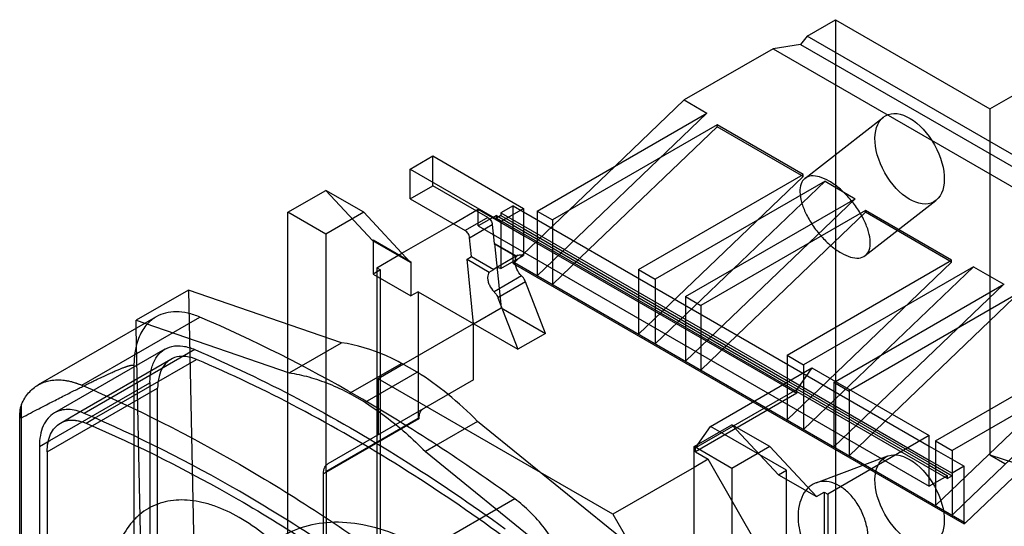
# Model space of a CAD drawing. Units: millimetres. Extents: x 13.7 to 106.3, y 43.4 to 124.
# Drawn here: x 13.7 to 59.7, y 84.9 to 108.6 of the extents above; entities that cross this region are included whole.
import ezdxf

# ---------------------------------------------------------------- set-up
doc = ezdxf.new("R2010")
doc.units = ezdxf.units.MM
doc.header["$LTSCALE"] = 10.890009
doc.layers.get('0').update_dxf_attribs({"linetype": 'CONTINUOUS'})

msp = doc.modelspace()

# ---------------------------------------------------------------- linework, layer by layer
at = {"color": 7}
for p, q in [((50.488, 107.813), (51.809, 108.576)), ((51.809, 108.576), (51.809, 83.999)), ((51.809, 108.576), (59.021, 104.412)), ((50.488, 107.813), (50.172, 107.42)), ((71.56, 95.647), (50.488, 107.813)), ((48.895, 107.22), (44.747, 104.825)), ((50.172, 107.42), (48.895, 107.22)), ((48.895, 107.22), (69.967, 95.054)), ((50.172, 107.42), (71.244, 95.255)), ((59.021, 104.412), (60.648, 105.351)), ((44.747, 104.825), (41.533, 101.745)), ((44.747, 104.825), (45.808, 104.213)), ((59.021, 104.412), (59.021, 88.245)), ((37.879, 96.614), (45.808, 104.213)), ((37.879, 99.635), (45.808, 104.213)), ((50.381, 101.161), (54.048, 104.025)), ((46.276, 103.667), (38.586, 99.227)), ((46.276, 103.576), (40.287, 97.836)), ((46.276, 103.576), (46.276, 103.667)), ((50.306, 101.34), (46.276, 103.667)), ((50.228, 101.294), (46.276, 103.576)), ((31.939, 101.595), (33, 102.207)), ((33, 100.819), (33, 102.207)), ((33, 102.207), (37.242, 99.758)), ((41.533, 101.745), (36.818, 97.226)), ((31.939, 100.207), (31.939, 101.595)), ((31.939, 101.595), (36.182, 99.145)), ((42.616, 96.9), (50.306, 101.34)), ((42.616, 93.879), (50.306, 101.249)), ((50.306, 101.249), (50.228, 101.294)), ((50.306, 101.249), (50.306, 101.34)), ((31.939, 100.207), (33, 100.819)), ((35.57, 99.335), (33, 100.819)), ((51.323, 101.028), (43.394, 96.451)), ((51.323, 101.028), (47.037, 96.921)), ((51.323, 101.028), (52.737, 100.212)), ((26.236, 99.58), (28.004, 100.601)), ((30.182, 98.265), (28.004, 100.601)), ((29.772, 99.58), (28.004, 100.601)), ((31.939, 100.207), (34.51, 98.723)), ((36.747, 99.88), (36.182, 99.553)), ((36.747, 97.186), (36.747, 99.88)), ((36.747, 99.88), (37.242, 99.594)), ((44.809, 92.613), (52.737, 100.212)), ((44.809, 95.634), (52.737, 100.212)), ((53.2, 97.551), (56.499, 100.128)), ((26.236, 94.337), (26.236, 99.58)), ((28.004, 98.559), (26.236, 99.58)), ((29.772, 99.58), (28.004, 98.559)), ((29.772, 99.58), (31.95, 97.245)), ((33.955, 99.043), (35.121, 99.717)), ((35.121, 98.941), (35.121, 99.717)), ((35.121, 99.717), (37.242, 98.492)), ((35.97, 99.431), (35.121, 98.941)), ((35.97, 99.308), (35.97, 99.431)), ((36.182, 99.431), (35.97, 99.308)), ((35.97, 99.431), (37.242, 98.696)), ((36.182, 99.145), (37.242, 99.758)), ((36.182, 99.553), (36.182, 99.431)), ((36.182, 99.553), (37.242, 98.941)), ((36.182, 99.431), (37.242, 98.819)), ((37.242, 99.758), (37.242, 97.558)), ((37.242, 99.594), (50.289, 92.062)), ((37.879, 99.635), (37.879, 99.227)), ((37.879, 99.635), (38.586, 99.227)), ((53.206, 99.666), (45.516, 95.226)), ((53.206, 99.575), (47.217, 93.836)), ((53.206, 99.575), (53.206, 99.666)), ((57.236, 97.339), (53.206, 99.666)), ((57.157, 97.293), (53.206, 99.575)), ((31.561, 97.661), (33.955, 99.043)), ((35.57, 99.335), (34.51, 98.723)), ((34.72, 98.387), (35.781, 98.999)), ((35.121, 98.941), (56.193, 86.775)), ((35.781, 98.999), (35.871, 98.117)), ((35.97, 99.308), (57.042, 87.143)), ((36.182, 99.145), (36.182, 96.946)), ((37.242, 98.941), (49.723, 91.736)), ((37.879, 99.227), (37.879, 96.614)), ((38.586, 99.227), (38.586, 98.819)), ((28.004, 98.559), (28.004, 93.73)), ((37.242, 98.819), (49.617, 91.674)), ((37.242, 98.696), (49.511, 91.613)), ((37.242, 98.492), (49.334, 91.511)), ((38.586, 98.819), (38.586, 96.206)), ((30.182, 98.265), (30.21, 98.282)), ((30.182, 98.265), (31.95, 97.245)), ((30.21, 98.282), (30.21, 96.69)), ((30.21, 98.282), (31.884, 97.316)), ((34.81, 97.505), (34.72, 98.387)), ((35.871, 98.117), (35.885, 98.125)), ((35.871, 98.117), (36.91, 97.517)), ((35.885, 98.125), (36.192, 95.114)), ((35.885, 98.125), (36.924, 97.526)), ((30.384, 96.981), (31.561, 97.661)), ((36.967, 97.565), (35.906, 96.953)), ((36.182, 96.946), (37.242, 97.558)), ((36.91, 97.517), (36.924, 97.526)), ((40.287, 97.836), (38.586, 96.206)), ((31.884, 97.316), (31.978, 97.261)), ((31.95, 97.245), (31.978, 97.261)), ((31.978, 97.261), (31.978, 95.669)), ((34.598, 97.382), (34.81, 97.505)), ((34.907, 94.37), (34.598, 97.382)), ((34.598, 97.382), (35.637, 96.783)), ((34.81, 97.505), (35.849, 96.905)), ((36.818, 97.226), (36.747, 97.186)), ((36.747, 97.186), (57.819, 85.02)), ((36.818, 97.226), (57.819, 85.102)), ((49.546, 92.899), (57.236, 97.339)), ((49.546, 89.878), (57.236, 97.248)), ((57.236, 97.248), (57.157, 97.293)), ((57.236, 97.248), (57.236, 97.339)), ((30.55, 96.886), (30.21, 96.69)), ((30.21, 96.69), (31.978, 95.669)), ((30.384, 96.981), (30.384, 83.224)), ((30.384, 96.981), (30.55, 96.886)), ((30.55, 83.128), (30.55, 96.886)), ((35.637, 96.783), (35.849, 96.905)), ((35.906, 96.953), (35.849, 96.905)), ((37.147, 96.604), (35.86, 95.861)), ((42.616, 96.9), (42.616, 96.492)), ((42.616, 96.9), (43.394, 96.451)), ((47.037, 96.921), (43.394, 93.43)), ((58.253, 97.028), (50.324, 92.45)), ((58.253, 97.028), (53.967, 92.92)), ((58.253, 97.028), (59.667, 96.211)), ((37.331, 96.319), (36.044, 95.576)), ((38.263, 93.919), (37.331, 96.319)), ((42.616, 96.492), (42.616, 93.879)), ((43.394, 96.451), (43.394, 96.043)), ((51.738, 88.613), (59.667, 96.211)), ((51.809, 91.674), (59.667, 96.211)), ((21.581, 95.937), (19.141, 94.528)), ((21.581, 95.937), (22.348, 59.754)), ((28.729, 93.481), (21.581, 95.937)), ((32.317, 95.865), (31.978, 95.669)), ((32.317, 95.865), (32.317, 92.873)), ((32.317, 95.865), (36.976, 93.176)), ((43.394, 96.043), (43.394, 93.43)), ((36.044, 95.576), (36.976, 93.176)), ((44.809, 95.634), (44.809, 95.226)), ((44.809, 95.634), (45.516, 95.226)), ((44.809, 95.226), (44.809, 92.613)), ((45.516, 95.226), (45.516, 94.818)), ((60.135, 95.665), (52.516, 91.266)), ((60.135, 95.574), (54.466, 90.141)), ((34.905, 94.371), (36.192, 95.114)), ((36.192, 95.114), (38.263, 93.919)), ((45.516, 94.818), (45.516, 92.205)), ((20.077, 94.693), (14.569, 91.513)), ((16.609, 91.496), (22.118, 94.676)), ((19.149, 94.157), (19.141, 94.528)), ((19.141, 94.528), (19.549, 94.388)), ((19.549, 94.388), (26.289, 92.072)), ((26.236, 70.268), (26.236, 94.337)), ((34.909, 94.369), (31.628, 92.475)), ((34.909, 91.747), (34.909, 94.369)), ((19.909, 58.346), (19.149, 94.157)), ((38.263, 93.919), (36.976, 93.176)), ((47.217, 93.836), (45.516, 92.205)), ((26.873, 92.409), (28.729, 93.481)), ((28.004, 93.73), (28.004, 87.445)), ((20.488, 93.18), (15.326, 90.2)), ((21.882, 93.161), (16.72, 90.181)), ((53.967, 92.92), (50.324, 89.429)), ((56.476, 88.898), (64.166, 93.338)), ((56.476, 85.877), (64.166, 93.247)), ((65.182, 93.027), (57.254, 88.449)), ((65.182, 93.027), (57.819, 85.97)), ((16.452, 90.217), (20.764, 92.707)), ((17.2, 89.952), (21.963, 92.702)), ((31.554, 92.517), (29.132, 91.119)), ((31.628, 92.475), (30.454, 91.797)), ((32.268, 92.105), (31.554, 92.517)), ((32.317, 92.873), (32.317, 89.935)), ((49.546, 92.899), (49.546, 92.491)), ((49.546, 92.899), (50.324, 92.45)), ((49.546, 92.491), (49.546, 89.878)), ((50.324, 92.45), (50.324, 92.083)), ((57.89, 85.061), (65.819, 92.66)), ((19.042, 92.404), (19.042, 61.191)), ((26.289, 92.072), (26.873, 92.409)), ((29.846, 90.707), (32.268, 92.105)), ((45.975, 89.572), (50.713, 92.307)), ((50.713, 92.307), (50.006, 91.301)), ((50.289, 92.062), (56.193, 88.653)), ((50.324, 92.083), (50.324, 89.429)), ((50.713, 92.307), (56.193, 89.143)), ((15.118, 88.914), (19.789, 91.611)), ((19.789, 91.611), (19.789, 60.322)), ((34.909, 91.747), (28.098, 87.815)), ((30.454, 91.797), (30.454, 89.175)), ((38.035, 87.42), (30.454, 91.797)), ((49.511, 91.613), (56.193, 87.755)), ((49.617, 91.674), (56.193, 87.878)), ((49.723, 91.736), (56.193, 88)), ((51.738, 91.634), (51.809, 91.674)), ((51.738, 91.634), (51.738, 88.613)), ((51.738, 91.634), (52.445, 91.225)), ((14.987, 88.382), (20.148, 91.362)), ((20.148, 78.974), (20.148, 91.362)), ((29.132, 91.119), (29.115, 91.109)), ((29.828, 90.697), (29.115, 91.109)), ((50.006, 91.301), (45.268, 88.566)), ((50.006, 91.123), (45.268, 88.388)), ((49.334, 91.511), (50.006, 91.123)), ((50.006, 91.123), (50.006, 91.301)), ((52.516, 91.266), (52.445, 91.225)), ((52.445, 91.225), (52.445, 88.204)), ((13.792, 56.33), (13.792, 90.607)), ((29.828, 90.697), (29.846, 90.707)), ((13.704, 56.982), (13.704, 90.2)), ((15.602, 89.726), (16.452, 90.217)), ((16.801, 89.722), (17.2, 89.952)), ((32.346, 89.929), (27.891, 87.357)), ((32.317, 89.935), (28.004, 87.445)), ((32.317, 89.935), (32.346, 89.929)), ((35.093, 89.806), (33.143, 88.681)), ((41.775, 84.387), (35.093, 89.806)), ((54.466, 90.141), (52.445, 88.204)), ((45.208, 88.627), (46.976, 89.648)), ((45.381, 88.727), (45.975, 89.572)), ((46.41, 89.321), (45.975, 89.572)), ((49.521, 87.525), (46.41, 89.321)), ((49.154, 87.312), (46.976, 89.648)), ((48.744, 88.627), (46.976, 89.648)), ((14.627, 88.63), (15.118, 88.914)), ((56.193, 89.143), (51.455, 86.408)), ((56.193, 86.775), (56.193, 89.143)), ((56.476, 88.898), (56.476, 88.49)), ((56.476, 88.898), (57.254, 88.449)), ((14.627, 88.63), (14.627, 57.342)), ((14.987, 88.382), (14.987, 75.994)), ((33.143, 88.681), (32.653, 88.398)), ((32.653, 88.398), (39.285, 83.019)), ((45.208, 78.91), (45.208, 88.627)), ((46.976, 87.606), (45.208, 88.627)), ((45.268, 88.566), (45.381, 88.727)), ((45.268, 88.388), (45.268, 88.566)), ((45.268, 88.388), (45.869, 88.041)), ((48.744, 88.627), (46.976, 87.606)), ((48.744, 88.627), (50.922, 86.292)), ((56.193, 88.653), (57.819, 87.714)), ((56.476, 88.49), (56.476, 85.877)), ((57.254, 88.449), (57.254, 88.041)), ((45.869, 88.041), (45.208, 87.659)), ((49.289, 82.078), (45.869, 88.041)), ((50.906, 86.939), (54.254, 88.19)), ((56.193, 88), (57.254, 87.388)), ((56.193, 87.878), (57.254, 87.265)), ((57.254, 88.041), (57.254, 87.388)), ((59.021, 88.245), (61.437, 87.46)), ((59.021, 88.245), (59.728, 87.837)), ((28.004, 87.445), (28.032, 87.439)), ((28.032, 73.975), (28.032, 87.439)), ((41.414, 85.469), (38.035, 87.42)), ((45.208, 87.659), (41.414, 85.469)), ((46.976, 87.606), (46.976, 58.294)), ((49.154, 87.312), (49.521, 87.525)), ((49.521, 81.4), (49.521, 87.525)), ((56.193, 87.755), (57.042, 87.265)), ((57.819, 87.714), (57.254, 87.388)), ((57.254, 87.388), (57.254, 87.265)), ((57.819, 85.02), (57.819, 87.714)), ((27.891, 73.893), (27.891, 87.357)), ((49.154, 87.312), (50.922, 86.292)), ((57.042, 87.265), (56.193, 86.775)), ((57.254, 87.265), (57.042, 87.143)), ((57.042, 87.143), (57.042, 87.265)), ((57.254, 87.265), (57.254, 85.428)), ((50.922, 86.292), (51.289, 86.504)), ((51.289, 86.504), (51.289, 71.155)), ((51.289, 86.504), (51.455, 86.408)), ((36.825, 86.185), (31.317, 83.004)), ((51.455, 86.408), (51.455, 71.059)), ((57.819, 85.97), (57.254, 85.428)), ((41.414, 85.469), (44.834, 79.506)), ((57.819, 85.102), (57.89, 85.061)), ((57.89, 85.061), (57.819, 85.02))]:
    msp.add_line(p, q, dxfattribs=at)
msp.add_arc((23.323, 91.636), 3.534, 179.9957, 180.405, dxfattribs=at)
for centre in [(55.274, 102.076), (55.274, 86.127)]:
    msp.add_ellipse(centre, major_axis=(-1.127, 2.014), ratio=0.577221, dxfattribs=at)
for points, knots in [([(51.509, 101.035), (51.369, 101.116), (51.102, 101.241), (50.702, 101.306), (50.361, 101.191), (50.165, 100.891), (50.129, 100.491), (50.217, 100.018), (50.424, 99.496), (50.735, 98.961), (51.129, 98.453), (51.575, 98.013), (51.905, 97.773), (52.072, 97.677)], [0, 0, 0, 0, 0.08954, 0.161059, 0.218958, 0.276613, 0.347394, 0.435688, 0.54014, 0.655767, 0.776259, 0.893878, 1, 1, 1, 1]), ([(52.072, 97.677), (52.212, 97.596), (52.479, 97.472), (52.879, 97.407), (53.22, 97.521), (53.416, 97.821), (53.452, 98.221), (53.364, 98.694), (53.157, 99.216), (52.846, 99.752), (52.452, 100.26), (52.006, 100.699), (51.676, 100.939), (51.509, 101.035)], [0, 0, 0, 0, 0.08954, 0.161059, 0.218958, 0.276613, 0.347394, 0.435688, 0.54014, 0.655767, 0.776259, 0.893878, 1, 1, 1, 1]), ([(35.57, 99.335), (35.598, 99.319), (35.651, 99.276), (35.714, 99.194), (35.76, 99.1), (35.777, 99.032), (35.781, 98.999)], [0, 0, 0, 0, 0.235581, 0.492718, 0.75371, 1, 1, 1, 1]), ([(34.72, 98.387), (34.717, 98.42), (34.7, 98.488), (34.653, 98.582), (34.59, 98.664), (34.537, 98.707), (34.51, 98.723)], [0, 0, 0, 0, 0.244525, 0.507282, 0.76613, 1, 1, 1, 1]), ([(36.847, 97.276), (36.847, 97.309), (36.852, 97.371), (36.877, 97.457), (36.906, 97.506), (36.924, 97.526)], [0, 0, 0, 0, 0.370402, 0.701866, 1, 1, 1, 1]), ([(36.91, 97.517), (36.934, 97.545), (36.998, 97.591), (37.121, 97.602), (37.202, 97.577), (37.242, 97.558)], [0, 0, 0, 0, 0.304927, 0.625836, 1, 1, 1, 1]), ([(36.847, 97.276), (36.847, 97.281), (36.847, 97.3), (36.848, 97.32), (36.85, 97.334)], [0, 0, 0, 0, 0.255438, 1, 1, 1, 1]), ([(37.147, 96.604), (37.056, 96.696), (36.946, 96.86), (36.863, 97.097), (36.847, 97.218), (36.847, 97.276)], [0, 0, 0, 0, 0.51654, 0.769963, 1, 1, 1, 1]), ([(35.637, 96.783), (35.61, 96.752), (35.57, 96.67), (35.56, 96.581), (35.56, 96.533)], [0, 0, 0, 0, 0.45869, 1, 1, 1, 1]), ([(36.182, 96.946), (36.135, 96.967), (36.062, 96.988), (35.966, 96.98), (35.925, 96.963), (35.906, 96.953)], [0, 0, 0, 0, 0.539006, 0.775444, 1, 1, 1, 1]), ([(37.331, 96.319), (37.321, 96.346), (37.274, 96.449), (37.207, 96.544), (37.147, 96.604)], [0, 0, 0, 0, 0.251774, 1, 1, 1, 1]), ([(35.56, 96.533), (35.56, 96.475), (35.576, 96.354), (35.659, 96.117), (35.769, 95.953), (35.86, 95.861)], [0, 0, 0, 0, 0.230037, 0.48346, 1, 1, 1, 1]), ([(35.86, 95.861), (35.88, 95.841), (35.955, 95.756), (36.013, 95.656), (36.044, 95.576)], [0, 0, 0, 0, 0.244415, 1, 1, 1, 1]), ([(22.118, 94.676), (21.935, 94.754), (21.574, 94.876), (21.029, 94.947), (20.521, 94.894), (20.214, 94.772), (20.077, 94.693)], [0, 0, 0, 0, 0.281746, 0.538433, 0.774854, 1, 1, 1, 1]), ([(19.658, 94.351), (19.582, 94.267), (19.443, 94.079), (19.278, 93.759), (19.199, 93.525), (19.165, 93.403)], [0, 0, 0, 0, 0.314898, 0.646932, 1, 1, 1, 1]), ([(36.825, 86.185), (34.46, 87.909), (29.712, 91.029), (24.641, 93.601), (22.118, 94.676)], [0, 0, 0, 0, 0.516267, 1, 1, 1, 1]), ([(19.165, 93.403), (19.137, 93.3), (19.091, 93.086), (19.05, 92.751), (19.042, 92.522), (19.042, 92.404)], [0, 0, 0, 0, 0.317047, 0.650389, 1, 1, 1, 1]), ([(31.554, 92.517), (31.318, 92.643), (30.422, 93.079), (29.453, 93.381), (28.729, 93.481)], [0, 0, 0, 0, 0.267862, 1, 1, 1, 1]), ([(19.789, 91.636), (19.789, 91.844), (19.826, 92.234), (20.024, 92.756), (20.363, 93.14), (20.822, 93.343), (21.353, 93.348), (21.704, 93.238), (21.882, 93.161)], [0, 0, 0, 0, 0.194382, 0.363316, 0.513914, 0.660325, 0.818689, 1, 1, 1, 1]), ([(21.882, 93.161), (23.521, 92.462), (26.813, 90.883), (31.652, 88.076), (34.803, 85.932), (36.373, 84.787)], [0, 0, 0, 0, 0.3188, 0.652347, 1, 1, 1, 1]), ([(21.963, 92.702), (21.809, 92.766), (21.504, 92.857), (21.045, 92.846), (20.649, 92.667), (20.356, 92.333), (20.184, 91.88), (20.149, 91.542), (20.148, 91.362)], [0, 0, 0, 0, 0.180505, 0.338608, 0.485291, 0.636368, 0.805612, 1, 1, 1, 1]), ([(36.286, 84.429), (34.735, 85.561), (31.62, 87.68), (26.837, 90.453), (23.583, 92.012), (21.963, 92.702)], [0, 0, 0, 0, 0.34769, 0.681238, 1, 1, 1, 1]), ([(13.79, 89.977), (13.929, 90.049), (14.196, 90.189), (14.582, 90.391), (14.939, 90.576), (15.269, 90.746), (15.574, 90.902), (15.857, 91.046), (16.118, 91.178), (16.359, 91.299), (16.583, 91.41), (16.789, 91.512), (16.98, 91.606), (17.156, 91.691), (17.319, 91.77), (17.47, 91.842), (17.61, 91.908), (17.74, 91.968), (17.859, 92.023), (17.97, 92.073), (18.072, 92.118), (18.167, 92.16), (18.254, 92.197), (18.335, 92.231), (18.41, 92.262), (18.478, 92.289), (18.542, 92.314), (18.6, 92.336), (18.654, 92.356), (18.704, 92.373), (18.749, 92.388), (18.791, 92.401), (18.829, 92.412), (18.864, 92.421), (18.896, 92.428), (18.924, 92.434), (18.951, 92.438), (18.974, 92.439), (18.995, 92.439), (19.013, 92.437), (19.028, 92.431), (19.039, 92.42), (19.042, 92.409), (19.042, 92.404)], [0, 0, 0, 0, 0.080608, 0.155067, 0.223842, 0.287368, 0.346042, 0.400235, 0.450287, 0.496511, 0.539196, 0.578576, 0.614873, 0.648381, 0.679364, 0.707993, 0.734428, 0.758834, 0.78136, 0.802141, 0.821305, 0.838968, 0.855239, 0.87022, 0.884003, 0.896674, 0.908314, 0.918995, 0.928785, 0.937745, 0.945934, 0.953402, 0.960198, 0.966363, 0.971937, 0.976961, 0.981469, 0.985489, 0.989025, 0.992132, 0.994843, 0.997279, 1, 1, 1, 1]), ([(26.289, 92.072), (26.599, 92.03), (27.233, 91.895), (28.18, 91.569), (28.802, 91.275), (29.115, 91.109)], [0, 0, 0, 0, 0.313014, 0.646141, 1, 1, 1, 1]), ([(35.093, 89.806), (34.653, 90.254), (33.756, 91.078), (32.768, 91.794), (32.268, 92.105)], [0, 0, 0, 0, 0.515557, 1, 1, 1, 1]), ([(14.569, 91.513), (14.587, 91.523), (14.786, 91.633), (15.226, 91.768), (15.918, 91.74), (16.377, 91.595), (16.609, 91.496)], [0, 0, 0, 0, 0.029622, 0.322348, 0.640812, 1, 1, 1, 1]), ([(14.569, 91.513), (14.706, 91.592), (15.013, 91.714), (15.521, 91.767), (16.066, 91.695), (16.427, 91.573), (16.609, 91.496)], [0, 0, 0, 0, 0.225111, 0.461556, 0.718246, 1, 1, 1, 1]), ([(13.792, 90.607), (13.876, 90.798), (14.037, 91.066), (14.324, 91.352), (14.485, 91.464), (14.569, 91.513)], [0, 0, 0, 0, 0.516786, 0.760783, 1, 1, 1, 1]), ([(16.609, 91.496), (19.133, 90.421), (24.204, 87.849), (28.951, 84.728), (31.317, 83.004)], [0, 0, 0, 0, 0.483733, 1, 1, 1, 1]), ([(13.792, 90.607), (13.773, 90.565), (13.748, 90.495), (13.725, 90.405), (13.715, 90.346), (13.709, 90.299), (13.704, 90.247), (13.703, 90.192), (13.706, 90.14), (13.709, 90.104), (13.714, 90.072), (13.721, 90.041), (13.732, 90.012), (13.744, 89.989), (13.762, 89.97), (13.782, 89.972), (13.79, 89.977)], [0, 0, 0, 0, 0.199031, 0.322145, 0.405197, 0.462886, 0.528613, 0.632545, 0.70352, 0.754647, 0.791933, 0.843873, 0.893764, 0.927334, 0.960732, 1, 1, 1, 1]), ([(13.792, 90.607), (13.777, 90.573), (13.727, 90.443), (13.704, 90.302), (13.704, 90.2)], [0, 0, 0, 0, 0.264724, 1, 1, 1, 1]), ([(29.828, 90.697), (30.158, 90.492), (30.813, 90.04), (31.756, 89.27), (32.358, 88.699), (32.653, 88.398)], [0, 0, 0, 0, 0.31922, 0.653178, 1, 1, 1, 1]), ([(15.326, 90.2), (15.213, 90.135), (15.003, 89.957), (14.78, 89.588), (14.649, 89.134), (14.626, 88.804), (14.627, 88.63)], [0, 0, 0, 0, 0.217293, 0.450229, 0.709747, 1, 1, 1, 1]), ([(16.72, 90.181), (16.595, 90.235), (16.349, 90.32), (15.976, 90.372), (15.629, 90.337), (15.419, 90.254), (15.326, 90.2)], [0, 0, 0, 0, 0.282159, 0.539069, 0.775306, 1, 1, 1, 1]), ([(31.211, 81.807), (28.88, 83.506), (24.203, 86.584), (19.206, 89.12), (16.72, 90.181)], [0, 0, 0, 0, 0.516258, 1, 1, 1, 1]), ([(32.553, 90.387), (32.509, 90.361), (32.427, 90.284), (32.359, 90.12), (32.346, 89.995), (32.346, 89.929)], [0, 0, 0, 0, 0.292741, 0.620137, 1, 1, 1, 1]), ([(14.987, 88.382), (14.987, 88.53), (15.011, 88.814), (15.128, 89.202), (15.323, 89.518), (15.505, 89.67), (15.602, 89.726)], [0, 0, 0, 0, 0.289394, 0.548588, 0.781874, 1, 1, 1, 1]), ([(15.602, 89.726), (15.688, 89.776), (15.921, 89.867), (16.342, 89.877), (16.647, 89.786), (16.801, 89.722)], [0, 0, 0, 0, 0.239558, 0.59462, 1, 1, 1, 1]), ([(15.602, 89.726), (15.683, 89.773), (15.863, 89.845), (16.161, 89.878), (16.482, 89.837), (16.694, 89.767), (16.801, 89.722)], [0, 0, 0, 0, 0.225449, 0.462047, 0.718698, 1, 1, 1, 1]), ([(16.801, 89.722), (19.24, 88.683), (24.141, 86.2), (28.731, 83.189), (31.018, 81.526)], [0, 0, 0, 0, 0.483804, 1, 1, 1, 1]), ([(27.891, 87.357), (27.891, 87.423), (27.904, 87.548), (27.973, 87.712), (28.054, 87.789), (28.098, 87.815)], [0, 0, 0, 0, 0.379864, 0.70726, 1, 1, 1, 1]), ([(51.989, 86.797), (51.843, 86.881), (51.543, 87.005), (51.067, 87.018), (50.642, 86.834), (50.319, 86.478), (50.117, 85.997), (50.043, 85.428), (50.096, 84.813), (50.275, 84.195), (50.566, 83.62), (50.948, 83.135), (51.263, 82.884), (51.426, 82.79)], [0, 0, 0, 0, 0.083258, 0.158291, 0.230177, 0.306029, 0.390924, 0.485508, 0.588259, 0.695513, 0.803113, 0.906236, 1, 1, 1, 1]), ([(51.426, 82.79), (51.571, 82.706), (51.872, 82.582), (52.348, 82.569), (52.773, 82.754), (53.096, 83.109), (53.297, 83.591), (53.372, 84.159), (53.318, 84.775), (53.14, 85.393), (52.848, 85.968), (52.466, 86.453), (52.152, 86.703), (51.989, 86.797)], [0, 0, 0, 0, 0.083258, 0.158291, 0.230177, 0.306029, 0.390924, 0.485508, 0.588259, 0.695513, 0.803113, 0.906236, 1, 1, 1, 1]), ([(23.963, 85.314), (23.59, 85.53), (23.017, 85.802), (22.231, 86.031), (21.508, 86.153), (20.798, 86.134), (20.148, 85.954), (19.706, 85.747), (19.306, 85.468), (18.825, 84.995), (18.454, 84.39), (18.197, 83.702), (18.003, 82.907), (17.915, 81.799), (18.04, 80.38), (18.386, 78.888), (18.942, 77.378), (19.686, 75.904), (20.59, 74.524), (21.621, 73.287), (22.739, 72.241), (23.552, 71.671), (23.963, 71.433)], [0, 0, 0, 0, 0.060349, 0.088155, 0.11443, 0.162988, 0.185954, 0.208495, 0.231036, 0.254002, 0.302561, 0.328841, 0.356642, 0.416991, 0.483544, 0.555353, 0.630939, 0.708493, 0.786047, 0.861635, 0.933446, 1, 1, 1, 1]), ([(39.285, 83.019), (39.145, 83.338), (38.823, 83.959), (38.24, 84.816), (37.577, 85.569), (37.081, 85.998), (36.825, 86.185)], [0, 0, 0, 0, 0.258571, 0.516268, 0.765637, 1, 1, 1, 1]), ([(42.397, 67.151), (42.397, 67.815), (42.291, 69.192), (41.861, 71.276), (41.168, 73.398), (40.233, 75.499), (39.081, 77.519), (37.745, 79.402), (36.265, 81.088), (34.686, 82.529), (33.052, 83.685), (31.407, 84.523), (29.794, 85.018), (28.254, 85.15), (26.833, 84.902), (25.583, 84.267), (24.563, 83.267), (24.083, 82.427), (23.885, 81.974)], [0, 0, 0, 0, 0.065526, 0.135798, 0.209668, 0.285438, 0.362418, 0.438829, 0.512976, 0.583487, 0.649355, 0.709926, 0.765001, 0.814975, 0.861018, 0.905661, 0.95123, 1, 1, 1, 1]), ([(23.963, 71.433), (24.336, 71.218), (24.909, 70.945), (25.695, 70.716), (26.418, 70.594), (27.128, 70.613), (27.778, 70.793), (28.22, 71), (28.62, 71.28), (29.101, 71.753), (29.473, 72.358), (29.729, 73.045), (29.924, 73.841), (30.012, 74.949), (29.887, 76.367), (29.54, 77.859), (28.984, 79.37), (28.24, 80.843), (27.336, 82.224), (26.306, 83.461), (25.187, 84.507), (24.375, 85.077), (23.963, 85.314)], [0, 0, 0, 0, 0.060349, 0.088155, 0.11443, 0.162988, 0.185954, 0.208495, 0.231036, 0.254002, 0.302561, 0.328841, 0.356642, 0.416991, 0.483544, 0.555353, 0.630939, 0.708493, 0.786047, 0.861635, 0.933446, 1, 1, 1, 1])]:
    msp.add_open_spline(points, degree=3, knots=knots, dxfattribs=at)
for points in [[(35.907, 96.953), (35.885, 96.94), (35.865, 96.924), (35.849, 96.905)], [(20.077, 94.693), (19.92, 94.602), (19.778, 94.485), (19.658, 94.351)]]:
    msp.add_open_spline(points, degree=3, dxfattribs=at)

doc.saveas('drawing.dxf')
